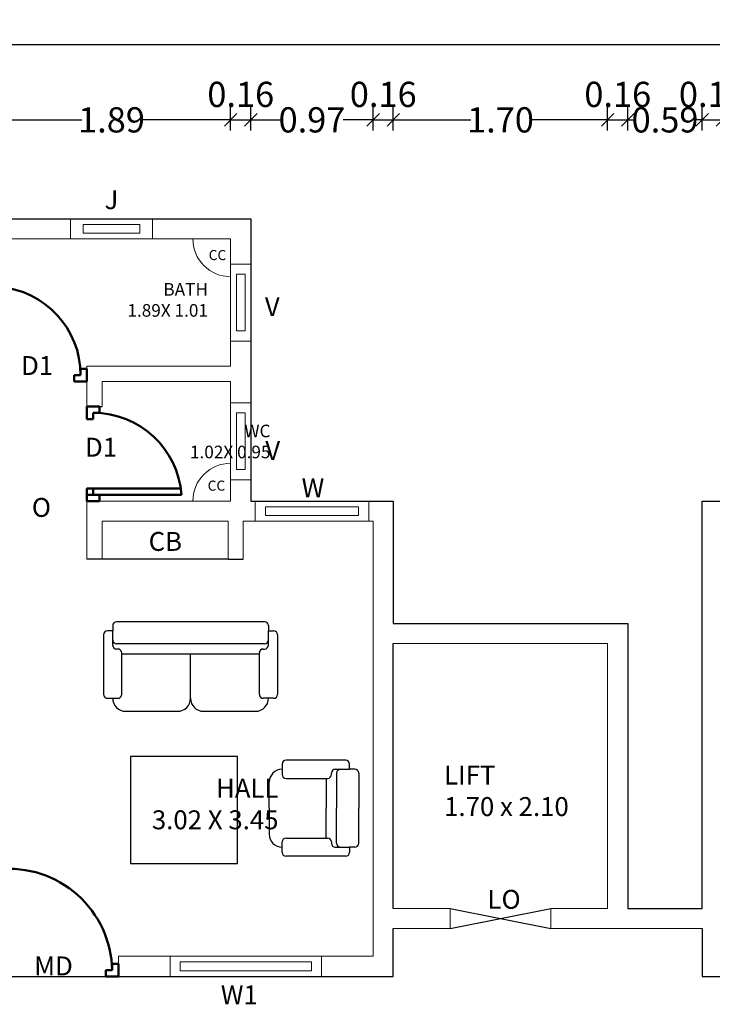
# Model space of a CAD drawing. Units: metres. Extents: x -24406 to 150007, y -7469 to 9668.
# Drawn here: x -4433 to -4428, y -6909 to -6901 of the extents above; entities that cross this region are included whole.
import ezdxf

# ---------------------------------------------------------------- set-up
doc = ezdxf.new("R2010")
doc.units = ezdxf.units.M
doc.header["$PDMODE"] = 34
doc.linetypes.add('1', pattern=[0])
doc.linetypes.add('ACAD_ISO02W100', pattern=[15, 12, -3])
doc.layers.get('0').update_dxf_attribs({"color": 11})
for name, color, linetype in [('Cluster', 92, 'Continuous'), ('HATCH', 56, 'Continuous'), ('MUEBLE', 8, 'Continuous'), ('Text', 122, 'Continuous'), ('Wall', 220, 'Continuous')]:
    doc.layers.add(name, color=color, linetype=linetype)
doc.layers.add('dibujos lin punt 2', color=21, linetype='ACAD_ISO02W100', lineweight=50)
doc.layers.add('WALLS', color=1, linetype='Continuous', lineweight=5)
doc.styles.add('Cm', font='times.ttf', dxfattribs={"height": 0.25})
doc.styles.add('guna', font='times.ttf')
doc.styles.add('Meter TD', font='times.ttf', dxfattribs={"height": 0.2})
doc.styles.add('Outer TD', font='times.ttf', dxfattribs={"height": 0.3})
doc.dimstyles.new('Meter TD', dxfattribs={"dimtxt": 0.2, "dimasz": 0.1, "dimexe": 0.1, "dimexo": 0.7, "dimgap": 0, "dimtad": 0, "dimzin": 0, "dimdsep": 46, "dimtxsty": 'Meter TD', "dimblk": 'OBLIQUE', "dimcen": 0, "dimclrd": 6, "dimclre": 92, "dimclrt": 5, "dimadec": 0, "dimazin": 0, "dimtfac": 1, "dimtofl": 0, "dimtmove": 2, "dimatfit": 3, "dimldrblk": 'OBLIQUE', "dimfxl": 1, "dimtolj": 1, "dimtzin": 0, "dimarcsym": 2})
doc.dimstyles.new('Outer TD', dxfattribs={"dimtxt": 0.3, "dimasz": 0.15, "dimexe": 0.15, "dimexo": 1.2, "dimgap": 0, "dimtad": 0, "dimzin": 1, "dimdsep": 46, "dimtxsty": 'Outer TD', "dimblk": 'OBLIQUE', "dimcen": 0, "dimclrd": 3, "dimclre": 6, "dimclrt": 123, "dimadec": 0, "dimazin": 0, "dimtfac": 1, "dimtmove": 2, "dimatfit": 3, "dimldrblk": 'OBLIQUE', "dimfxl": 1, "dimarcsym": 0})

# ---------------------------------------------------------------- blocks, each defined once
blk = doc.blocks.new('bfghfj')
at = {"layer": 'dibujos lin punt 2'}
for p, q in [((-6731.1115, -6050.5334), (-6731.856, -6050.5334)), ((-6731.1115, -6050.5834), (-6731.8615, -6050.5834))]:
    blk.add_line(p, q, dxfattribs=at)
for points in [[(-6731.1115, -6049.8834), (-6731.2115, -6049.8834), (-6731.2115, -6049.9334), (-6731.1615, -6049.9334), (-6731.1615, -6049.9834), (-6731.1115, -6049.9834)], [(-6731.1115, -6050.6334), (-6731.2115, -6050.6334), (-6731.2115, -6050.5834), (-6731.1615, -6050.5834), (-6731.1615, -6050.5334), (-6731.1115, -6050.5334)]]:
    blk.add_lwpolyline(points, close=True, dxfattribs=at)
blk.add_arc((-6731.1615, -6050.6353), 0.7019, 90, 175.75781, dxfattribs=at)
blk = doc.blocks.new('rgdfhguj')
at = {"layer": 'dibujos lin punt 2'}
for p, q in [((-6730.4615, -6049.6134), (-6730.4615, -6048.8689)), ((-6730.4115, -6049.6134), (-6730.4115, -6048.8634))]:
    blk.add_line(p, q, dxfattribs=at)
for points in [[(-6731.1115, -6049.6134), (-6731.1115, -6049.5134), (-6731.0615, -6049.5134), (-6731.0615, -6049.5634), (-6731.0115, -6049.5634), (-6731.0115, -6049.6134)], [(-6730.3615, -6049.6134), (-6730.3615, -6049.5134), (-6730.4115, -6049.5134), (-6730.4115, -6049.5634), (-6730.4615, -6049.5634), (-6730.4615, -6049.6134)]]:
    blk.add_lwpolyline(points, close=True, dxfattribs=at)
blk.add_arc((-6730.3596, -6049.5634), 0.7019, 94.24219, 180, dxfattribs=at)
blk = doc.blocks.new('gfmnghmhk')
at = {"layer": 'dibujos lin punt 2'}
for p, q in [((-6730.4615, -6054.2434), (-6730.4615, -6053.4448)), ((-6730.4115, -6054.2434), (-6730.4115, -6053.4434))]:
    blk.add_line(p, q, dxfattribs=at)
for points in [[(-6731.3615, -6054.2934), (-6731.3615, -6054.1934), (-6731.3115, -6054.1934), (-6731.3115, -6054.2434), (-6731.2615, -6054.2434), (-6731.2615, -6054.2934)], [(-6730.3615, -6054.2934), (-6730.3615, -6054.1934), (-6730.4115, -6054.1934), (-6730.4115, -6054.2434), (-6730.4615, -6054.2434), (-6730.4615, -6054.2934)]]:
    blk.add_lwpolyline(points, close=True, dxfattribs=at)
blk.add_arc((-6730.4923, -6054.2588), 0.8194, 84.34379, 178.92328, dxfattribs=at)
blk = doc.blocks.new('_Oblique')
at = {"color": 0, "linetype": 'ByBlock', "lineweight": -2}
blk.add_line((-0.5, -0.5), (0.5, 0.5), dxfattribs=at)
blk = doc.blocks.new('*D2139')
at = {"layer": 'Cluster', "color": 92, "linetype": '1', "lineweight": -2, "transparency": 16777216}
for p, q in [((-4433.2792, -6902.2852), (-4433.2792, -6902.1012)), ((-4431.3892, -6902.2852), (-4431.3892, -6902.1012))]:
    blk.add_line(p, q, dxfattribs=at)
at = {"layer": 'Cluster', "color": 6, "linetype": '1', "lineweight": -2, "transparency": 16777216}
for p, q in [((-4433.2792, -6902.2012), (-4432.569, -6902.2012)), ((-4431.3892, -6902.2012), (-4432.0995, -6902.2012))]:
    blk.add_line(p, q, dxfattribs=at)
at = {"layer": 'Defpoints', "color": 0, "linetype": '1', "lineweight": -3, "transparency": 16777216}
for p in [(-4431.3892, -6902.2012), (-4433.2792, -6902.9852), (-4431.3892, -6902.9852)]:
    blk.add_point(p, dxfattribs=at)
at = {"layer": 'Cluster', "color": 6, "linetype": '1', "lineweight": -2, "transparency": 16777216, "xscale": 0.1, "yscale": 0.1, "zscale": 0.1, "rotation": 180}
blk.add_blockref('_Oblique', (-4433.2792, -6902.2012), dxfattribs=at)
at = {"layer": 'Cluster', "color": 6, "linetype": '1', "lineweight": -2, "transparency": 16777216, "xscale": 0.1, "yscale": 0.1, "zscale": 0.1}
blk.add_blockref('_Oblique', (-4431.3892, -6902.2012), dxfattribs=at)
at = {"layer": 'Cluster', "color": 5, "linetype": '1', "lineweight": -3, "transparency": 16777216, "insert": (-4432.3342, -6902.2012), "char_height": 0.2, "attachment_point": 5, "style": 'Meter TD'}
blk.add_mtext('\\A1;1.89', dxfattribs=at)
blk = doc.blocks.new('*D2140')
at = {"layer": 'Cluster', "color": 92, "linetype": '1', "lineweight": -2, "transparency": 16777216}
for p, q in [((-4431.3892, -6902.2852), (-4431.3892, -6902.1012)), ((-4431.2292, -6902.2852), (-4431.2292, -6902.1012))]:
    blk.add_line(p, q, dxfattribs=at)
at = {"layer": 'Cluster', "color": 6, "linetype": '1', "lineweight": -2, "transparency": 16777216}
blk.add_line((-4431.3892, -6902.2012), (-4431.2292, -6902.2012), dxfattribs=at)
at = {"layer": 'Defpoints', "color": 0, "linetype": '1', "lineweight": -3, "transparency": 16777216}
for p in [(-4431.2292, -6902.2012), (-4431.3892, -6902.9852), (-4431.2292, -6902.9852)]:
    blk.add_point(p, dxfattribs=at)
at = {"layer": 'Cluster', "color": 6, "linetype": '1', "lineweight": -2, "transparency": 16777216, "xscale": 0.1, "yscale": 0.1, "zscale": 0.1, "rotation": 180}
blk.add_blockref('_Oblique', (-4431.3892, -6902.2012), dxfattribs=at)
at = {"layer": 'Cluster', "color": 6, "linetype": '1', "lineweight": -2, "transparency": 16777216, "xscale": 0.1, "yscale": 0.1, "zscale": 0.1}
blk.add_blockref('_Oblique', (-4431.2292, -6902.2012), dxfattribs=at)
at = {"layer": 'Cluster', "color": 5, "linetype": '1', "lineweight": -3, "transparency": 16777216, "insert": (-4431.3092, -6901.9992), "char_height": 0.2, "attachment_point": 5, "style": 'Meter TD'}
blk.add_mtext('\\A1;0.16', dxfattribs=at)
blk = doc.blocks.new('*D2141')
at = {"layer": 'Cluster', "color": 92, "linetype": '1', "lineweight": -2, "transparency": 16777216}
for p, q in [((-4431.2292, -6902.2852), (-4431.2292, -6902.1012)), ((-4430.2592, -6902.2852), (-4430.2592, -6902.1012))]:
    blk.add_line(p, q, dxfattribs=at)
at = {"layer": 'Cluster', "color": 6, "linetype": '1', "lineweight": -2, "transparency": 16777216}
for p, q in [((-4431.2292, -6902.2012), (-4430.9907, -6902.2012)), ((-4430.2592, -6902.2012), (-4430.4977, -6902.2012))]:
    blk.add_line(p, q, dxfattribs=at)
at = {"layer": 'Defpoints', "color": 0, "linetype": '1', "lineweight": -3, "transparency": 16777216}
for p in [(-4430.2592, -6902.2012), (-4431.2292, -6902.9852), (-4430.2592, -6902.9852)]:
    blk.add_point(p, dxfattribs=at)
at = {"layer": 'Cluster', "color": 6, "linetype": '1', "lineweight": -2, "transparency": 16777216, "xscale": 0.1, "yscale": 0.1, "zscale": 0.1, "rotation": 180}
blk.add_blockref('_Oblique', (-4431.2292, -6902.2012), dxfattribs=at)
at = {"layer": 'Cluster', "color": 6, "linetype": '1', "lineweight": -2, "transparency": 16777216, "xscale": 0.1, "yscale": 0.1, "zscale": 0.1}
blk.add_blockref('_Oblique', (-4430.2592, -6902.2012), dxfattribs=at)
at = {"layer": 'Cluster', "color": 5, "linetype": '1', "lineweight": -3, "transparency": 16777216, "insert": (-4430.7442, -6902.2012), "char_height": 0.2, "attachment_point": 5, "style": 'Meter TD'}
blk.add_mtext('\\A1;0.97', dxfattribs=at)
blk = doc.blocks.new('*D2142')
at = {"layer": 'Cluster', "color": 92, "linetype": '1', "lineweight": -2, "transparency": 16777216}
for p, q in [((-4430.2592, -6902.2852), (-4430.2592, -6902.1012)), ((-4430.0992, -6902.2852), (-4430.0992, -6902.1012))]:
    blk.add_line(p, q, dxfattribs=at)
at = {"layer": 'Cluster', "color": 6, "linetype": '1', "lineweight": -2, "transparency": 16777216}
blk.add_line((-4430.2592, -6902.2012), (-4430.0992, -6902.2012), dxfattribs=at)
at = {"layer": 'Defpoints', "color": 0, "linetype": '1', "lineweight": -3, "transparency": 16777216}
for p in [(-4430.0992, -6902.2012), (-4430.2592, -6902.9852), (-4430.0992, -6902.9852)]:
    blk.add_point(p, dxfattribs=at)
at = {"layer": 'Cluster', "color": 6, "linetype": '1', "lineweight": -2, "transparency": 16777216, "xscale": 0.1, "yscale": 0.1, "zscale": 0.1, "rotation": 180}
blk.add_blockref('_Oblique', (-4430.2592, -6902.2012), dxfattribs=at)
at = {"layer": 'Cluster', "color": 6, "linetype": '1', "lineweight": -2, "transparency": 16777216, "xscale": 0.1, "yscale": 0.1, "zscale": 0.1}
blk.add_blockref('_Oblique', (-4430.0992, -6902.2012), dxfattribs=at)
at = {"layer": 'Cluster', "color": 5, "linetype": '1', "lineweight": -3, "transparency": 16777216, "insert": (-4430.1792, -6901.9992), "char_height": 0.2, "attachment_point": 5, "style": 'Meter TD'}
blk.add_mtext('\\A1;0.16', dxfattribs=at)
blk = doc.blocks.new('*D2143')
at = {"layer": 'Cluster', "color": 92, "linetype": '1', "lineweight": -2, "transparency": 16777216}
for p, q in [((-4430.0992, -6902.2852), (-4430.0992, -6902.1012)), ((-4428.3992, -6902.2852), (-4428.3992, -6902.1012))]:
    blk.add_line(p, q, dxfattribs=at)
at = {"layer": 'Cluster', "color": 6, "linetype": '1', "lineweight": -2, "transparency": 16777216}
for p, q in [((-4430.0992, -6902.2012), (-4429.4851, -6902.2012)), ((-4428.3992, -6902.2012), (-4429.0134, -6902.2012))]:
    blk.add_line(p, q, dxfattribs=at)
at = {"layer": 'Defpoints', "color": 0, "linetype": '1', "lineweight": -3, "transparency": 16777216}
for p in [(-4428.3992, -6902.2012), (-4430.0992, -6902.9852), (-4428.3992, -6902.9852)]:
    blk.add_point(p, dxfattribs=at)
at = {"layer": 'Cluster', "color": 6, "linetype": '1', "lineweight": -2, "transparency": 16777216, "xscale": 0.1, "yscale": 0.1, "zscale": 0.1, "rotation": 180}
blk.add_blockref('_Oblique', (-4430.0992, -6902.2012), dxfattribs=at)
at = {"layer": 'Cluster', "color": 6, "linetype": '1', "lineweight": -2, "transparency": 16777216, "xscale": 0.1, "yscale": 0.1, "zscale": 0.1}
blk.add_blockref('_Oblique', (-4428.3992, -6902.2012), dxfattribs=at)
at = {"layer": 'Cluster', "color": 5, "linetype": '1', "lineweight": -3, "transparency": 16777216, "insert": (-4429.2492, -6902.2012), "char_height": 0.2, "attachment_point": 5, "style": 'Meter TD'}
blk.add_mtext('\\A1;1.70', dxfattribs=at)
blk = doc.blocks.new('*D2144')
at = {"layer": 'Cluster', "color": 92, "linetype": '1', "lineweight": -2, "transparency": 16777216}
for p, q in [((-4428.3992, -6902.2852), (-4428.3992, -6902.1012)), ((-4428.2392, -6902.2852), (-4428.2392, -6902.1012))]:
    blk.add_line(p, q, dxfattribs=at)
at = {"layer": 'Cluster', "color": 6, "linetype": '1', "lineweight": -2, "transparency": 16777216}
blk.add_line((-4428.3992, -6902.2012), (-4428.2392, -6902.2012), dxfattribs=at)
at = {"layer": 'Defpoints', "color": 0, "linetype": '1', "lineweight": -3, "transparency": 16777216}
for p in [(-4428.2392, -6902.2012), (-4428.3992, -6902.9852), (-4428.2392, -6902.9852)]:
    blk.add_point(p, dxfattribs=at)
at = {"layer": 'Cluster', "color": 6, "linetype": '1', "lineweight": -2, "transparency": 16777216, "xscale": 0.1, "yscale": 0.1, "zscale": 0.1, "rotation": 180}
blk.add_blockref('_Oblique', (-4428.3992, -6902.2012), dxfattribs=at)
at = {"layer": 'Cluster', "color": 6, "linetype": '1', "lineweight": -2, "transparency": 16777216, "xscale": 0.1, "yscale": 0.1, "zscale": 0.1}
blk.add_blockref('_Oblique', (-4428.2392, -6902.2012), dxfattribs=at)
at = {"layer": 'Cluster', "color": 5, "linetype": '1', "lineweight": -3, "transparency": 16777216, "insert": (-4428.3192, -6901.9992), "char_height": 0.2, "attachment_point": 5, "style": 'Meter TD'}
blk.add_mtext('\\A1;0.16', dxfattribs=at)
blk = doc.blocks.new('*D2145')
at = {"layer": 'Cluster', "color": 92, "linetype": '1', "lineweight": -2, "transparency": 16777216}
for p, q in [((-4428.2392, -6902.2852), (-4428.2392, -6902.1012)), ((-4427.6492, -6902.2852), (-4427.6492, -6902.1012))]:
    blk.add_line(p, q, dxfattribs=at)
at = {"layer": 'Cluster', "color": 6, "linetype": '1', "lineweight": -2, "transparency": 16777216}
for p, q in [((-4428.2392, -6902.2012), (-4428.1909, -6902.2012)), ((-4427.6492, -6902.2012), (-4427.6975, -6902.2012))]:
    blk.add_line(p, q, dxfattribs=at)
at = {"layer": 'Defpoints', "color": 0, "linetype": '1', "lineweight": -3, "transparency": 16777216}
for p in [(-4427.6492, -6902.2012), (-4428.2392, -6902.9852), (-4427.6492, -6902.9852)]:
    blk.add_point(p, dxfattribs=at)
at = {"layer": 'Cluster', "color": 6, "linetype": '1', "lineweight": -2, "transparency": 16777216, "xscale": 0.1, "yscale": 0.1, "zscale": 0.1, "rotation": 180}
blk.add_blockref('_Oblique', (-4428.2392, -6902.2012), dxfattribs=at)
at = {"layer": 'Cluster', "color": 6, "linetype": '1', "lineweight": -2, "transparency": 16777216, "xscale": 0.1, "yscale": 0.1, "zscale": 0.1}
blk.add_blockref('_Oblique', (-4427.6492, -6902.2012), dxfattribs=at)
at = {"layer": 'Cluster', "color": 5, "linetype": '1', "lineweight": -3, "transparency": 16777216, "insert": (-4427.9442, -6902.2012), "char_height": 0.2, "attachment_point": 5, "style": 'Meter TD'}
blk.add_mtext('\\A1;0.59', dxfattribs=at)
blk = doc.blocks.new('*D2146')
at = {"layer": 'Cluster', "color": 92, "linetype": '1', "lineweight": -2, "transparency": 16777216}
for p, q in [((-4427.6492, -6902.2852), (-4427.6492, -6902.1012)), ((-4427.4892, -6902.2852), (-4427.4892, -6902.1012))]:
    blk.add_line(p, q, dxfattribs=at)
at = {"layer": 'Cluster', "color": 6, "linetype": '1', "lineweight": -2, "transparency": 16777216}
blk.add_line((-4427.6492, -6902.2012), (-4427.4892, -6902.2012), dxfattribs=at)
at = {"layer": 'Defpoints', "color": 0, "linetype": '1', "lineweight": -3, "transparency": 16777216}
for p in [(-4427.4892, -6902.2012), (-4427.6492, -6902.9852), (-4427.4892, -6902.9852)]:
    blk.add_point(p, dxfattribs=at)
at = {"layer": 'Cluster', "color": 6, "linetype": '1', "lineweight": -2, "transparency": 16777216, "xscale": 0.1, "yscale": 0.1, "zscale": 0.1, "rotation": 180}
blk.add_blockref('_Oblique', (-4427.6492, -6902.2012), dxfattribs=at)
at = {"layer": 'Cluster', "color": 6, "linetype": '1', "lineweight": -2, "transparency": 16777216, "xscale": 0.1, "yscale": 0.1, "zscale": 0.1}
blk.add_blockref('_Oblique', (-4427.4892, -6902.2012), dxfattribs=at)
at = {"layer": 'Cluster', "color": 5, "linetype": '1', "lineweight": -3, "transparency": 16777216, "insert": (-4427.5692, -6901.9992), "char_height": 0.2, "attachment_point": 5, "style": 'Meter TD'}
blk.add_mtext('\\A1;0.16', dxfattribs=at)
blk = doc.blocks.new('*D2201')
at = {"layer": 'Cluster', "color": 6, "linetype": '1', "lineweight": -2, "transparency": 16777216}
for p, q in [((-4442.5392, -6901.7852), (-4442.5392, -6901.4536)), ((-4386.3792, -6901.7852), (-4386.3792, -6901.4536))]:
    blk.add_line(p, q, dxfattribs=at)
at = {"layer": 'Cluster', "color": 3, "linetype": '1', "lineweight": -2, "transparency": 16777216}
for p, q in [((-4442.5392, -6901.6036), (-4414.9384, -6901.6036)), ((-4386.3792, -6901.6036), (-4413.98, -6901.6036))]:
    blk.add_line(p, q, dxfattribs=at)
at = {"layer": 'Defpoints', "color": 0, "linetype": '1', "lineweight": -3, "transparency": 16777216}
for p in [(-4442.5392, -6901.6036), (-4442.5392, -6902.9852), (-4386.3792, -6902.9852)]:
    blk.add_point(p, dxfattribs=at)
at = {"layer": 'Cluster', "color": 3, "linetype": '1', "lineweight": -2, "transparency": 16777216, "xscale": 0.15, "yscale": 0.15, "zscale": 0.15, "rotation": 180}
blk.add_blockref('_Oblique', (-4442.5392, -6901.6036), dxfattribs=at)
at = {"layer": 'Cluster', "color": 3, "linetype": '1', "lineweight": -2, "transparency": 16777216, "xscale": 0.15, "yscale": 0.15, "zscale": 0.15}
blk.add_blockref('_Oblique', (-4386.3792, -6901.6036), dxfattribs=at)
at = {"layer": 'Cluster', "color": 123, "linetype": '1', "lineweight": -3, "transparency": 16777216, "insert": (-4414.4592, -6901.6036), "char_height": 0.3, "attachment_point": 5, "style": 'Outer TD'}
blk.add_mtext('56.16', dxfattribs=at)

msp = doc.modelspace()

# ---------------------------------------------------------------- linework, layer by layer
at = {"layer": 'Cluster', "color": 1, "linetype": '1', "lineweight": -3}
for p, q in [((-4432.5292, -6904.4752), (-4432.4092, -6904.4752)), ((-4432.4092, -6905.6852), (-4432.5292, -6905.6852)), ((-4431.4092, -6905.6852), (-4431.2892, -6905.6852))]:
    msp.add_line(p, q, dxfattribs=at)
at = {"layer": 'Cluster', "color": 4, "linetype": '1', "lineweight": -3}
msp.add_line((-4431.4092, -6905.6852), (-4432.4092, -6905.6852), dxfattribs=at)
at = {"layer": 'Cluster', "color": 1, "linetype": '1', "lineweight": -3}
for points in [[(-4442.5392, -6905.2252), (-4441.4092, -6905.2252), (-4441.4092, -6902.9852), (-4437.3692, -6902.9852), (-4437.3692, -6906.1352), (-4435.2692, -6906.1352), (-4435.2692, -6902.9852), (-4431.2292, -6902.9852), (-4431.2292, -6905.2252), (-4430.0992, -6905.2252), (-4430.0992, -6906.1952), (-4428.2392, -6906.1952), (-4428.2392, -6908.4552), (-4427.6492, -6908.4552), (-4427.6492, -6905.2252), (-4426.5192, -6905.2252)], [(-4430.0992, -6906.1952), (-4428.2392, -6906.1952), (-4428.2392, -6908.4552), (-4427.6492, -6908.4552)], [(-4430.0992, -6908.4552), (-4430.0992, -6906.3552)], [(-4427.6492, -6908.6152), (-4427.6492, -6908.9952), (-4415.2092, -6908.9952), (-4415.2092, -6908.8352), (-4413.7092, -6908.8352), (-4413.7092, -6908.9952), (-4401.2692, -6908.9952), (-4401.2692, -6908.5452)], [(-4441.1192, -6908.9952), (-4430.0992, -6908.9952), (-4430.0992, -6908.6152)]]:
    msp.add_lwpolyline(points, dxfattribs=at)
at = {"layer": 'HATCH'}
for p, q in [((-4429.6492, -6908.4552), (-4428.8492, -6908.6152)), ((-4429.6492, -6908.6152), (-4428.8492, -6908.4552))]:
    msp.add_line(p, q, dxfattribs=at)
at = {"layer": 'MUEBLE', "color": 32}
for p, q in [((-4432.3248, -6906.2128), (-4432.3248, -6906.254)), ((-4431.1204, -6906.182), (-4432.294, -6906.182)), ((-4431.0896, -6906.2128), (-4431.0896, -6906.254)), ((-4432.3969, -6906.2849), (-4432.3969, -6906.7584)), ((-4432.3248, -6906.254), (-4432.366, -6906.254)), ((-4432.3248, -6906.3261), (-4432.3248, -6906.254)), ((-4432.3248, -6906.3673), (-4432.3248, -6906.3158)), ((-4431.0896, -6906.254), (-4431.0484, -6906.254)), ((-4431.0896, -6906.3261), (-4431.0896, -6906.254)), ((-4431.0896, -6906.3673), (-4431.0896, -6906.3158)), ((-4431.0175, -6906.2849), (-4431.0175, -6906.7584)), ((-4431.1204, -6906.357), (-4432.294, -6906.357)), ((-4432.2837, -6906.3981), (-4432.294, -6906.3981)), ((-4432.2528, -6906.7584), (-4432.2528, -6906.429)), ((-4431.1616, -6906.4393), (-4432.2528, -6906.4393)), ((-4431.7072, -6906.7893), (-4431.7072, -6906.4393)), ((-4431.1616, -6906.7584), (-4431.1616, -6906.429)), ((-4431.1307, -6906.3981), (-4431.1204, -6906.3981)), ((-4432.366, -6906.7893), (-4432.2837, -6906.7893)), ((-4432.3248, -6906.7893), (-4432.3248, -6906.7893)), ((-4431.0484, -6906.7893), (-4431.1307, -6906.7893)), ((-4431.0896, -6906.7893), (-4431.0896, -6906.7893)), ((-4432.2219, -6906.8923), (-4431.8101, -6906.8923)), ((-4431.6043, -6906.8923), (-4431.1925, -6906.8923)), ((-4431.3358, -6907.2505), (-4432.1849, -6907.2505)), ((-4432.1849, -6907.2505), (-4432.1849, -6908.0996)), ((-4431.3358, -6908.0996), (-4431.3358, -6907.2505)), ((-4430.9811, -6907.3109), (-4430.9811, -6907.3933)), ((-4430.4767, -6907.28), (-4430.9502, -6907.28)), ((-4430.4458, -6907.3521), (-4430.4458, -6907.3109)), ((-4430.9811, -6907.3521), (-4430.9811, -6907.3521)), ((-4430.5899, -6907.3933), (-4430.5899, -6907.383)), ((-4430.5591, -6907.3521), (-4430.5076, -6907.3521)), ((-4430.5488, -6907.383), (-4430.5488, -6907.6609)), ((-4430.5179, -6907.3521), (-4430.4458, -6907.3521)), ((-4430.4046, -6907.3521), (-4430.4458, -6907.3521)), ((-4430.3738, -6907.383), (-4430.3738, -6907.6609)), ((-4431.0841, -6907.6609), (-4431.0841, -6907.455)), ((-4430.9502, -6907.4242), (-4430.6208, -6907.4242)), ((-4430.6311, -6907.4242), (-4430.6311, -6907.6609)), ((-4431.0841, -6907.6609), (-4431.0841, -6907.8668)), ((-4430.6311, -6907.8977), (-4430.6311, -6907.6609)), ((-4430.5488, -6907.9389), (-4430.5488, -6907.6609)), ((-4430.3738, -6907.9389), (-4430.3738, -6907.6609)), ((-4430.9811, -6908.0109), (-4430.9811, -6907.9286)), ((-4430.9502, -6907.8977), (-4430.6208, -6907.8977)), ((-4430.5899, -6907.9286), (-4430.5899, -6907.9389)), ((-4430.9811, -6907.9697), (-4430.9811, -6907.9697)), ((-4430.5591, -6907.9697), (-4430.5076, -6907.9697)), ((-4430.5179, -6907.9697), (-4430.4458, -6907.9697)), ((-4430.4046, -6907.9697), (-4430.4458, -6907.9697)), ((-4430.4458, -6907.9697), (-4430.4458, -6908.0109)), ((-4432.1849, -6908.0996), (-4431.3358, -6908.0996)), ((-4430.4767, -6908.0418), (-4430.9502, -6908.0418))]:
    msp.add_line(p, q, dxfattribs=at)
for centre, radius, start, end in [((-4432.294, -6906.2128), 0.0309, 90, 180), ((-4431.1204, -6906.2128), 0.0309, 0, 90), ((-4432.366, -6906.2849), 0.0309, 90, 180), ((-4431.0484, -6906.2849), 0.0309, 0, 90), ((-4432.294, -6906.3261), 0.0309, 180, 270), ((-4432.294, -6906.3673), 0.0309, 180, 270), ((-4431.1204, -6906.3261), 0.0309, 270, 0), ((-4431.1204, -6906.3673), 0.0309, 270, 0), ((-4432.2837, -6906.429), 0.0309, 0, 90), ((-4431.1307, -6906.429), 0.0309, 90, 180), ((-4432.366, -6906.7584), 0.0309, 180, 270), ((-4432.2837, -6906.7584), 0.0309, 270, 0), ((-4431.1307, -6906.7584), 0.0309, 180, 270), ((-4431.0484, -6906.7584), 0.0309, 270, 0), ((-4432.2219, -6906.7893), 0.1029, 180, 270), ((-4431.8101, -6906.7893), 0.1029, 270, 0), ((-4431.6043, -6906.7893), 0.1029, 180, 270), ((-4431.1925, -6906.7893), 0.1029, 270, 0), ((-4430.9502, -6907.3109), 0.0309, 90, 180), ((-4430.4767, -6907.3109), 0.0309, 0, 90), ((-4430.9811, -6907.455), 0.1029, 90, 180), ((-4430.9502, -6907.3933), 0.0309, 180, 270), ((-4430.6208, -6907.3933), 0.0309, 270, 0), ((-4430.5591, -6907.383), 0.0309, 90, 180), ((-4430.5179, -6907.383), 0.0309, 90, 180), ((-4430.4046, -6907.383), 0.0309, 0, 90), ((-4430.9811, -6907.8668), 0.1029, 180, 270), ((-4430.9502, -6907.9286), 0.0309, 90, 180), ((-4430.6208, -6907.9286), 0.0309, 0, 90), ((-4430.5591, -6907.9389), 0.0309, 180, 270), ((-4430.5179, -6907.9389), 0.0309, 180, 270), ((-4430.4046, -6907.9389), 0.0309, 270, 0), ((-4430.9502, -6908.0109), 0.0309, 180, 270), ((-4430.4767, -6908.0109), 0.0309, 270, 0)]:
    msp.add_arc(centre, radius, start, end, dxfattribs=at)
at = {"layer": 'WALLS'}
for p, q in [((-4431.2292, -6902.9852), (-4435.2692, -6902.9852)), ((-4431.2292, -6905.2252), (-4431.2292, -6902.9852)), ((-4431.3892, -6903.1452), (-4433.2792, -6903.1452)), ((-4431.3892, -6904.1552), (-4431.3892, -6903.1452)), ((-4431.3892, -6904.1552), (-4432.5292, -6904.1552)), ((-4432.5292, -6904.4752), (-4432.5292, -6904.1552)), ((-4431.3892, -6904.2752), (-4432.4092, -6904.2752)), ((-4432.4092, -6904.4752), (-4432.4092, -6904.2752)), ((-4431.3892, -6905.2252), (-4431.3892, -6904.2752)), ((-4431.3892, -6905.2252), (-4432.5292, -6905.2252)), ((-4432.5292, -6905.3852), (-4432.5292, -6905.2252)), ((-4430.0992, -6905.2252), (-4431.2292, -6905.2252)), ((-4430.0992, -6906.1952), (-4430.0992, -6905.2252)), ((-4427.6492, -6905.2252), (-4426.5192, -6905.2252)), ((-4427.6492, -6908.4552), (-4427.6492, -6905.2252)), ((-4432.5292, -6905.3852), (-4432.5292, -6905.6852)), ((-4431.4092, -6905.3852), (-4432.4092, -6905.3852)), ((-4432.4092, -6905.3852), (-4432.4092, -6905.6852)), ((-4431.4092, -6905.3852), (-4431.4092, -6905.6852)), ((-4430.2592, -6905.3852), (-4431.2892, -6905.3852)), ((-4431.2892, -6905.3852), (-4431.2892, -6905.6852)), ((-4430.2592, -6908.8352), (-4430.2592, -6905.3852)), ((-4430.0992, -6906.1952), (-4428.2392, -6906.1952)), ((-4428.2392, -6906.1952), (-4428.2392, -6908.4552)), ((-4430.0992, -6906.3552), (-4428.3992, -6906.3552)), ((-4430.0992, -6908.4552), (-4430.0992, -6906.3552)), ((-4428.3992, -6906.3552), (-4428.3992, -6908.4552)), ((-4430.0992, -6908.4552), (-4429.6492, -6908.4552)), ((-4429.6492, -6908.6152), (-4429.6492, -6908.4552)), ((-4428.3992, -6908.4552), (-4428.8492, -6908.4552)), ((-4428.8492, -6908.4552), (-4428.8492, -6908.6152)), ((-4428.2392, -6908.4552), (-4427.6492, -6908.4552)), ((-4430.0992, -6908.9952), (-4430.0992, -6908.6152)), ((-4430.0992, -6908.6152), (-4429.6492, -6908.6152)), ((-4427.6492, -6908.6152), (-4428.8492, -6908.6152)), ((-4427.6492, -6908.9952), (-4427.6492, -6908.6152)), ((-4430.2592, -6908.8352), (-4432.2792, -6908.8352)), ((-4432.2792, -6908.9952), (-4432.2792, -6908.8352)), ((-4430.0992, -6908.9952), (-4432.2792, -6908.9952)), ((-4427.6492, -6908.9952), (-4425.4692, -6908.9952))]:
    msp.add_line(p, q, dxfattribs=at)
at = {"layer": 'WALLS', "color": 30}
for points in [[(-4432.6592, -6902.9852), (-4432.6592, -6903.1452), (-4432.0092, -6903.1452), (-4432.0092, -6902.9852)], [(-4432.5592, -6903.0302), (-4432.5592, -6903.1002), (-4432.1092, -6903.1002), (-4432.1092, -6903.0302)], [(-4431.2292, -6903.3452), (-4431.3892, -6903.3452), (-4431.3892, -6903.9552), (-4431.2292, -6903.9552)], [(-4431.2742, -6903.4252), (-4431.3442, -6903.4252), (-4431.3442, -6903.8752), (-4431.2742, -6903.8752)], [(-4431.2292, -6904.4452), (-4431.3892, -6904.4452), (-4431.3892, -6905.0552), (-4431.2292, -6905.0552)], [(-4431.2742, -6904.5252), (-4431.3442, -6904.5252), (-4431.3442, -6904.9752), (-4431.2742, -6904.9752)], [(-4430.2942, -6905.2252), (-4430.2942, -6905.3852), (-4431.1942, -6905.3852), (-4431.1942, -6905.2252)], [(-4430.3742, -6905.2702), (-4430.3742, -6905.3402), (-4431.1142, -6905.3402), (-4431.1142, -6905.2702)], [(-4430.6692, -6908.8352), (-4430.6692, -6908.9952), (-4431.8692, -6908.9952), (-4431.8692, -6908.8352)], [(-4430.7492, -6908.8802), (-4430.7492, -6908.9502), (-4431.7892, -6908.9502), (-4431.7892, -6908.8802)]]:
    msp.add_lwpolyline(points, close=True, dxfattribs=at)
at = {"layer": 'WALLS'}
for points in [[(-4431.3892, -6903.4452, -0.414214), (-4431.6892, -6903.1452), (-4431.3892, -6903.1452)], [(-4431.3892, -6904.9252, 0.414214), (-4431.6892, -6905.2252), (-4431.3892, -6905.2252)]]:
    msp.add_lwpolyline(points, format="xyb", close=True, dxfattribs=at)

# ---------------------------------------------------------------- block references
at = {"layer": 'Cluster', "color": 1, "linetype": '1', "lineweight": -3, "xscale": -1}
for name, p in [('rgdfhguj', (-11163.6408, -854.6618)), ('bfghfj', (-11163.6408, -854.5918)), ('gfmnghmhk', (-11163.6408, -854.7018))]:
    msp.add_blockref(name, p, dxfattribs=at)

# ---------------------------------------------------------------- texts
at = {"layer": 'Cluster', "color": 4, "linetype": '1', "lineweight": -3, "insert": (-4431.775, -6905.4699), "char_height": 0.15, "width": 0.308428, "attachment_point": 3, "style": 'Cm'}
msp.add_mtext('CB', dxfattribs=at)
at = {"layer": 'Text', "lineweight": -2, "style": 'Cm'}
for s, insert, char_height, width, attachment_point in [('J', (-4432.2801, -6902.7593), 0.15, 0.338428, 3), ('CC', (-4431.4242, -6903.2337), 0.08, 0.308428, 3), ('V', (-4431.0004, -6903.6078), 0.15, 0.308428, 3), ('D1', (-4433.0514, -6904.0749), 0.15, 0.308428, 1), ('D1', (-4432.5443, -6904.7227), 0.15, 0.308428, 1), ('V', (-4430.9969, -6904.7488), 0.15, 0.308428, 3), ('CC', (-4431.4325, -6905.0623), 0.08, 0.308428, 3), ('W', (-4430.6469, -6905.0451), 0.15, 0.308428, 3), ('O', (-4432.8141, -6905.2001), 0.15, 0.308428, 3), ('MD', (-4432.641, -6908.8368), 0.15, 0.308428, 3), ('W1', (-4431.1741, -6909.0662), 0.15, 0.338428, 3)]:
    msp.add_mtext(s, dxfattribs=dict(at, insert=insert, char_height=char_height, width=width, attachment_point=attachment_point))
at = {"layer": 'Text', "style": 'guna'}
for s, width, insert, char_height, attachment_point in [('           BATH\\P           1.89X 1.01', 1.137214, (-4431.5692, -6903.7625), 0.1, 9), ('         WC\\P           1.02X 0.95', 1.165795, (-4431.0732, -6904.8855), 0.1, 9), ('HALL\\P    3.02 X 3.45', 1.483683, (-4431.0098, -6907.4278), 0.15, 3)]:
    msp.add_mtext_dynamic_manual_height_columns(s, width=width, gutter_width=1, heights=[0], dxfattribs=dict(at, insert=insert, char_height=char_height, attachment_point=attachment_point))
at = {"layer": 'Wall', "char_height": 0.15, "style": 'Cm'}
for s, insert, width, attachment_point in [('\\P\\pi0.29268;LIFT{\\fTimes New Roman|b0|i0|c186|p18;\\P\\pi0;}1.70{\\fTimes New Roman|b0|i0|c186|p18; x }2.10', (-4429.7402, -6907.7229), 1.042934, 7), ('\\pi-0.0056929;LO ', (-4429.0891, -6908.3085), 0.378449, 3)]:
    msp.add_mtext(s, dxfattribs=dict(at, insert=insert, width=width, attachment_point=attachment_point))

# ---------------------------------------------------------------- dimensions: what is measured, and where the dimension line sits
at = {"layer": 'Cluster', "color": 1, "linetype": '1', "lineweight": -3}
dim = msp.add_aligned_dim(p1=(-4386.3792, -6902.9852), p2=(-4442.5392, -6902.9852), distance=-1.3816, dimstyle='Outer TD', dxfattribs=at)
dim.commit()
dim.dimension.update_dxf_attribs({"geometry": '*D2201', "text_midpoint": (-4414.4592, -6901.6036)})
for base, p1, p2, picture, middle in [((-4431.2292, -6902.2012), (-4431.3892, -6902.9852), (-4431.2292, -6902.9852), '*D2140', (-4431.3092, -6901.9992)), ((-4430.0992, -6902.2012), (-4430.2592, -6902.9852), (-4430.0992, -6902.9852), '*D2142', (-4430.1792, -6901.9992)), ((-4428.2392, -6902.2012), (-4428.3992, -6902.9852), (-4428.2392, -6902.9852), '*D2144', (-4428.3192, -6901.9992)), ((-4427.4892, -6902.2012), (-4427.6492, -6902.9852), (-4427.4892, -6902.9852), '*D2146', (-4427.5692, -6901.9992)), ((-4431.3892, -6902.2012), (-4433.2792, -6902.9852), (-4431.3892, -6902.9852), '*D2139', (-4432.3342, -6902.2012)), ((-4430.2592, -6902.2012), (-4431.2292, -6902.9852), (-4430.2592, -6902.9852), '*D2141', (-4430.7442, -6902.2012)), ((-4428.3992, -6902.2012), (-4430.0992, -6902.9852), (-4428.3992, -6902.9852), '*D2143', (-4429.2492, -6902.2012)), ((-4427.6492, -6902.2012), (-4428.2392, -6902.9852), (-4427.6492, -6902.9852), '*D2145', (-4427.9442, -6902.2012))]:
    dim = msp.add_linear_dim(base=base, p1=p1, p2=p2, angle=180, dimstyle='Meter TD', dxfattribs=at)
    dim.commit()
    dim.dimension.update_dxf_attribs({"geometry": picture, "text_midpoint": middle})

doc.saveas('drawing.dxf')
